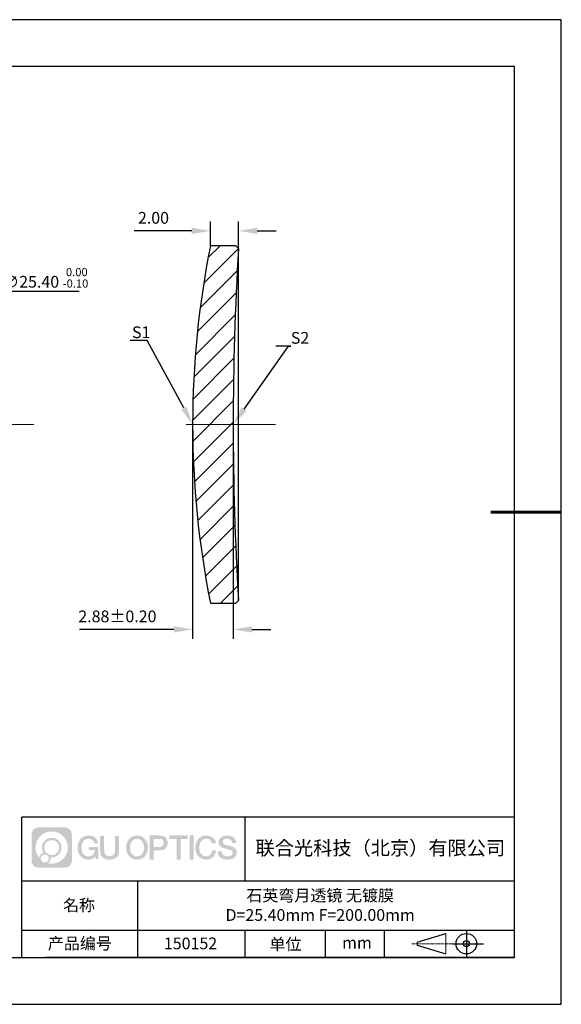
# Model space of a CAD drawing. Units: millimetres. Extents: x -2801 to 297, y -1133 to 210.
# Drawn here: x 182 to 297, y 0 to 210 of the extents above; entities that cross this region are included whole.
import ezdxf
from ezdxf import colors
from ezdxf.entities.mleader import LeaderData, LeaderLine
from ezdxf.math import Vec2, Vec3

# ---------------------------------------------------------------- set-up
doc = ezdxf.new("R2010")
doc.units = ezdxf.units.MM
doc.header["$PDSIZE"] = -1
doc.linetypes.add('CENTER', pattern=[10.16, 6.35, -1.27, 1.27, -1.27])
doc.linetypes.add('CENTER2', pattern=[28.575, 19.05, -3.175, 3.175, -3.175])
for name, color, linetype in [('1轮廓实线层', 7, 'Continuous'), ('5剖面线层', 2, 'Continuous'), ('6文字层', 3, 'Continuous'), ('细实线层', 7, 'Continuous')]:
    doc.layers.add(name, color=color, linetype=linetype)
for name, color, linetype, lineweight in [('3中心线层', 1, 'CENTER', 9), ('7标注层', 4, 'Continuous', 5), ('粗实线层', 7, 'Continuous', 25)]:
    doc.layers.add(name, color=color, linetype=linetype, lineweight=lineweight)
doc.styles.add('TH-GBD2M', font='calibri.ttf', dxfattribs={"width": 0.8, "height": 2.5})
doc.dimstyles.new('TH-GBD2M', dxfattribs={"dimtxt": 2.5, "dimasz": 4, "dimexe": 2, "dimexo": 0, "dimgap": 1.5, "dimtad": 1, "dimlfac": 0.333333, "dimzin": 1, "dimdsep": 46, "dimtxsty": 'TH-GBD2M', "dimcen": 0, "dimclrt": 3, "dimadec": 0, "dimazin": 0, "dimtfac": 1, "dimtofl": 0, "dimtmove": 0, "dimatfit": 3, "dimfxl": 1, "dimtolj": 1, "dimtzin": 0, "dimarcsym": 0})
doc.dimstyles.new('透镜标注', dxfattribs={"dimtxt": 2.5, "dimasz": 4, "dimexe": 1.25, "dimexo": 0.625, "dimtad": 1, "dimtoh": 1, "dimlfac": 0.333333, "dimzin": 1, "dimdsep": 46, "dimtxsty": 'TH-GBD2M', "dimcen": 2.5, "dimclrd": 256, "dimclrt": 3, "dimadec": 0, "dimazin": 0, "dimtm": 1e-09, "dimtfac": 1, "dimtmove": 0, "dimatfit": 3, "dimfxl": 1, "dimtzin": 0, "dimarcsym": 0})

# ---------------------------------------------------------------- blocks, each defined once
blk = doc.blocks.new('*X15')
at = {"layer": '粗实线层'}
for p, q in [((138.5, 95), (-138.5, 95)), ((138.5, -95), (138.5, 95)), ((-138.5, -95), (138.5, -95))]:
    blk.add_line(p, q, dxfattribs=at)
at = {"layer": '粗实线层', "lineweight": 60}
blk.add_line((148.5, 0), (133.5, 0), dxfattribs=at)
at = {"layer": '细实线层'}
for p, q in [((148.5, 105), (-148.5, 105)), ((148.5, -105), (148.5, 105)), ((-148.5, -105), (148.5, -105))]:
    blk.add_line(p, q, dxfattribs=at)
blk = doc.blocks.new('*D24')
at = {"layer": '7标注层', "lineweight": -2, "transparency": 16777216}
for p, q in [((179.34, 152.02), (176.19, 149.56)), ((194.23, 152.02), (179.34, 152.02)), ((112.94, 100.25), (173.03, 147.1)), ((109.78, 97.79), (106.63, 95.33))]:
    blk.add_line(p, q, dxfattribs=at)
at = {"layer": '7标注层', "transparency": 16777216}
for points in [[(175.78, 150.08), (176.6, 149.03), (173.03, 147.1)], [(109.37, 98.31), (110.19, 97.26), (112.94, 100.25)]]:
    blk.add_solid(points, dxfattribs=at)
at = {"layer": 'Defpoints', "color": 0, "transparency": 16777216}
for p in [(173.03, 147.1), (112.94, 100.25)]:
    blk.add_point(p, dxfattribs=at)
at = {"layer": '7标注层', "color": 3, "transparency": 16777216, "insert": (187.1, 154.95), "char_height": 2.5, "attachment_point": 5, "style": 'TH-GBD2M'}
blk.add_mtext('∅25.40 {\\H0.7x;\\S 0.00^ -0.10;}', dxfattribs=at)
blk = doc.blocks.new('*U25')
at = {"layer": '3中心线层', "color": 0, "linetype": 'CENTER2', "transparency": 16777216}
for p, q in [((0, 7.62), (0, 41.6)), ((-41.6, 0), (-7.62, 0)), ((7.62, 0), (41.6, 0)), ((0, -41.6), (0, -7.62))]:
    blk.add_line(p, q, dxfattribs=at)
at = {"layer": '3中心线层', "color": 0, "linetype": 'Continuous', "transparency": 16777216}
for p, q in [((0, -3.81), (0, 3.81)), ((-3.81, 0), (3.81, 0))]:
    blk.add_line(p, q, dxfattribs=at)
blk = doc.blocks.new('*U26')
at = {"layer": '3中心线层', "color": 0, "linetype": 'CENTER2', "transparency": 16777216}
blk.add_line((6.5, 0), (-13.5, 0), dxfattribs=at)
blk = doc.blocks.new('*D30')
at = {"layer": '7标注层', "color": 0, "lineweight": -2, "transparency": 16777216}
for p, q in [((218.41, 123.67), (218.41, 77.96)), ((227.06, 123.67), (227.06, 77.96)), ((214.41, 79.96), (194.32, 79.96)), ((231.06, 79.96), (235.06, 79.96))]:
    blk.add_line(p, q, dxfattribs=at)
at = {"layer": '7标注层', "color": 0, "transparency": 16777216}
for points in [[(214.41, 80.62), (214.41, 79.29), (218.41, 79.96)], [(231.06, 80.62), (231.06, 79.29), (227.06, 79.96)]]:
    blk.add_solid(points, dxfattribs=at)
at = {"layer": 'Defpoints', "color": 0, "transparency": 16777216}
for p in [(218.41, 123.67), (227.06, 123.67), (218.41, 79.96)]:
    blk.add_point(p, dxfattribs=at)
at = {"layer": '7标注层', "color": 3, "transparency": 16777216, "insert": (202.37, 82.74), "char_height": 2.5, "attachment_point": 5, "style": 'TH-GBD2M'}
blk.add_mtext('\\A1;2.88%%p0{\\fSimSun|b0|i0|c134|p34;.}20', dxfattribs=at)
blk = doc.blocks.new('*D31')
at = {"layer": '7标注层', "color": 0, "lineweight": -2, "transparency": 16777216}
for p, q in [((222.22, 161.77), (222.22, 166.96)), ((228.18, 159.48), (228.18, 166.96)), ((218.22, 164.96), (205.91, 164.96)), ((232.18, 164.96), (236.18, 164.96))]:
    blk.add_line(p, q, dxfattribs=at)
at = {"layer": '7标注层', "color": 0, "transparency": 16777216}
for points in [[(218.22, 165.63), (218.22, 164.29), (222.22, 164.96)], [(232.18, 165.63), (232.18, 164.29), (228.18, 164.96)]]:
    blk.add_solid(points, dxfattribs=at)
at = {"layer": 'Defpoints', "color": 0, "transparency": 16777216}
for p in [(222.22, 164.96), (222.22, 161.77), (228.18, 159.48)]:
    blk.add_point(p, dxfattribs=at)
at = {"layer": '7标注层', "color": 3, "transparency": 16777216, "insert": (210.06, 167.74), "char_height": 2.5, "attachment_point": 5, "style": 'TH-GBD2M'}
blk.add_mtext('\\A1;2.00', dxfattribs=at)

msp = doc.modelspace()

# ---------------------------------------------------------------- hatches: boundary and pattern name
at = {"layer": '3中心线层'}
h = msp.add_hatch(color=0, dxfattribs=at)
h.dxf.hatch_style = 1
edge = h.paths.add_edge_path()
edge.add_spline(control_points=[(192.662, 36.251), (192.662, 37.065), (192.002, 37.724), (191.188, 37.724)], knot_values=[7, 7, 7, 7, 8, 8, 8, 8], degree=3, periodic=0)
edge.add_spline(control_points=[(191.188, 37.724), (191.188, 37.724), (185.539, 37.724), (185.539, 37.724)], knot_values=[0, 0, 0, 0, 1, 1, 1, 1], degree=3, periodic=0)
edge.add_spline(control_points=[(185.539, 37.724), (184.725, 37.724), (184.066, 37.065), (184.066, 36.251), (184.066, 36.251), (184.066, 30.602), (184.066, 30.602)], knot_values=[1, 1, 1, 1, 2, 2, 2, 3, 3, 3, 3], degree=3, periodic=0)
edge.add_spline(control_points=[(184.066, 30.602), (184.066, 29.788), (184.725, 29.128), (185.539, 29.128), (185.539, 29.128), (191.188, 29.128), (191.188, 29.128)], knot_values=[3, 3, 3, 3, 4, 4, 4, 5, 5, 5, 5], degree=3, periodic=0)
edge.add_spline(control_points=[(191.188, 29.128), (192.002, 29.128), (192.662, 29.788), (192.662, 30.602), (192.662, 30.602), (192.662, 36.251), (192.662, 36.251)], knot_values=[5, 5, 5, 5, 6, 6, 6, 7, 7, 7, 7], degree=3, periodic=0)
edge = h.paths.add_edge_path(flags=16)
edge.add_spline(control_points=[(184.925, 33.426), (184.925, 35.325), (186.465, 36.865), (188.364, 36.865)], knot_values=[10, 10, 10, 10, 11, 11, 11, 11], degree=3, periodic=0)
edge.add_spline(control_points=[(188.364, 36.865), (190.263, 36.865), (191.802, 35.325), (191.802, 33.426)], knot_values=[11, 11, 11, 11, 12, 12, 12, 12], degree=3, periodic=0)
edge.add_spline(control_points=[(191.802, 33.426), (191.802, 31.527), (190.263, 29.988), (188.364, 29.988)], knot_values=[12, 12, 12, 12, 13, 13, 13, 13], degree=3, periodic=0)
edge.add_spline(control_points=[(188.364, 29.988), (188.095, 29.988), (187.833, 30.02), (187.582, 30.078)], knot_values=[0, 0, 0, 0, 1, 1, 1, 1], degree=3, periodic=0)
edge.add_spline(control_points=[(187.582, 30.078), (187.906, 30.3), (188.118, 30.671), (188.118, 31.093)], knot_values=[1, 1, 1, 1, 2, 2, 2, 2], degree=3, periodic=0)
edge.add_spline(control_points=[(188.118, 31.093), (188.118, 31.184), (188.108, 31.272), (188.089, 31.357)], knot_values=[2, 2, 2, 2, 3, 3, 3, 3], degree=3, periodic=0)
edge.add_spline(control_points=[(188.089, 31.357), (188.179, 31.345), (188.271, 31.339), (188.364, 31.339)], knot_values=[3, 3, 3, 3, 4, 4, 4, 4], degree=3, periodic=0)
edge.add_spline(control_points=[(188.364, 31.339), (189.517, 31.339), (190.451, 32.273), (190.451, 33.426)], knot_values=[4, 4, 4, 4, 5, 5, 5, 5], degree=3, periodic=0)
edge.add_spline(control_points=[(190.451, 33.426), (190.451, 34.579), (189.517, 35.514), (188.364, 35.514), (187.211, 35.514), (186.276, 34.579), (186.276, 33.426)], knot_values=[5, 5, 5, 5, 6, 6, 6, 7, 7, 7, 7], degree=3, periodic=0)
edge.add_spline(control_points=[(186.276, 33.426), (186.276, 33.007), (186.4, 32.616), (186.613, 32.289)], knot_values=[7, 7, 7, 7, 8, 8, 8, 8], degree=3, periodic=0)
edge.add_spline(control_points=[(186.613, 32.289), (186.129, 32.177), (185.754, 31.779), (185.677, 31.282)], knot_values=[8, 8, 8, 8, 9, 9, 9, 9], degree=3, periodic=0)
edge.add_spline(control_points=[(185.677, 31.282), (185.207, 31.87), (184.925, 32.615), (184.925, 33.426)], knot_values=[9, 9, 9, 9, 10, 10, 10, 10], degree=3, periodic=0)
edge = h.paths.add_edge_path(flags=16)
edge.add_spline(control_points=[(186.767, 33.426), (186.767, 34.308), (187.482, 35.023), (188.364, 35.023), (189.245, 35.023), (189.96, 34.308), (189.96, 33.426), (189.96, 32.545), (189.245, 31.83), (188.364, 31.83), (187.482, 31.83), (186.767, 32.545), (186.767, 33.426)], knot_values=[0, 0, 0, 0, 1, 1, 1, 2, 2, 2, 3, 3, 3, 4, 4, 4, 4], degree=3, periodic=0)
edge = h.paths.add_edge_path(flags=16)
edge.add_spline(control_points=[(186.03, 31.093), (186.03, 31.568), (186.415, 31.953), (186.89, 31.953), (187.365, 31.953), (187.75, 31.568), (187.75, 31.093)], knot_values=[1, 1, 1, 1, 2, 2, 2, 3, 3, 3, 3], degree=3, periodic=0)
edge.add_spline(control_points=[(187.75, 31.093), (187.75, 30.618), (187.365, 30.233), (186.89, 30.233)], knot_values=[3, 3, 3, 3, 4, 4, 4, 4], degree=3, periodic=0)
edge.add_spline(control_points=[(186.89, 30.233), (186.415, 30.233), (186.03, 30.618), (186.03, 31.093)], knot_values=[0, 0, 0, 0, 1, 1, 1, 1], degree=3, periodic=0)
edge = h.paths.add_edge_path()
edge.add_spline(control_points=[(197.433, 34.325), (197.433, 34.325), (198.256, 34.325), (198.256, 34.325), (198.128, 35.435), (197.244, 36.008), (196.191, 36.008)], knot_values=[5, 5, 5, 5, 6, 6, 6, 7, 7, 7, 7], degree=3, periodic=0)
edge.add_spline(control_points=[(196.191, 36.008), (194.747, 36.008), (193.883, 34.835), (193.883, 33.429)], knot_values=[4, 4, 4, 4, 5, 5, 5, 5], degree=3, periodic=0)
edge.add_spline(control_points=[(193.883, 33.429), (193.883, 32.022), (194.747, 30.85), (196.191, 30.85)], knot_values=[3, 3, 3, 3, 4, 4, 4, 4], degree=3, periodic=0)
edge.add_spline(control_points=[(196.191, 30.85), (196.778, 30.85), (197.19, 31.022), (197.642, 31.546)], knot_values=[2, 2, 2, 2, 3, 3, 3, 3], degree=3, periodic=0)
edge.add_spline(control_points=[(197.642, 31.546), (197.642, 31.546), (197.77, 30.967), (197.77, 30.967), (197.77, 30.967), (197.905, 30.967), (198.04, 30.967)], knot_values=[0.5, 0.5, 0.5, 0.5, 1.5, 1.5, 1.5, 2, 2, 2, 2], degree=3, periodic=0)
edge.add_spline(control_points=[(198.04, 30.967), (198.175, 30.967), (198.31, 30.967), (198.31, 30.967), (198.31, 30.967), (198.31, 31.129), (198.31, 31.372)], knot_values=[14.749965, 14.749965, 14.749965, 14.749965, 15.249965, 15.249965, 15.249965, 15.5, 15.5, 15.5, 15.5], degree=3, periodic=0)
edge.add_spline(control_points=[(198.31, 31.372), (198.31, 31.615), (198.31, 31.939), (198.31, 32.263)], knot_values=[14.49997, 14.49997, 14.49997, 14.49997, 14.749965, 14.749965, 14.749965, 14.749965], degree=3, periodic=0)
edge.add_spline(control_points=[(198.31, 32.263), (198.31, 32.425), (198.31, 32.587), (198.31, 32.739)], knot_values=[14.3749725, 14.3749725, 14.3749725, 14.3749725, 14.49997, 14.49997, 14.49997, 14.49997], degree=3, periodic=0)
edge.add_spline(control_points=[(198.31, 32.739), (198.31, 32.967), (198.31, 33.172), (198.31, 33.32)], knot_values=[14.1874762, 14.1874762, 14.1874762, 14.1874762, 14.3749725, 14.3749725, 14.3749725, 14.3749725], degree=3, periodic=0)
edge.add_spline(control_points=[(198.31, 33.32), (198.31, 33.37), (198.31, 33.413), (198.31, 33.448)], knot_values=[14.1249775, 14.1249775, 14.1249775, 14.1249775, 14.1874762, 14.1874762, 14.1874762, 14.1874762], degree=3, periodic=0)
edge.add_spline(control_points=[(198.31, 33.448), (198.31, 33.466), (198.31, 33.482), (198.31, 33.496)], knot_values=[14.0937281, 14.0937281, 14.0937281, 14.0937281, 14.1249775, 14.1249775, 14.1249775, 14.1249775], degree=3, periodic=0)
edge.add_spline(control_points=[(198.31, 33.496), (198.31, 33.509), (198.31, 33.521), (198.31, 33.531)], knot_values=[14.0624788, 14.0624788, 14.0624788, 14.0624788, 14.0937281, 14.0937281, 14.0937281, 14.0937281], degree=3, periodic=0)
edge.add_spline(control_points=[(198.31, 33.56), (198.31, 33.56), (198.31, 33.56), (198.31, 33.56), (198.31, 33.56), (198.31, 33.56), (198.31, 33.56)], knot_values=[13.9999796, 13.9999796, 13.9999796, 13.9999796, 14, 14, 14, 14.0007124, 14.0007124, 14.0007124, 14.0007124], degree=3, periodic=0)
edge.add_spline(control_points=[(198.31, 33.56), (198.31, 33.56), (197.797, 33.56), (197.284, 33.56)], knot_values=[13.49999, 13.49999, 13.49999, 13.49999, 13.9999796, 13.9999796, 13.9999796, 13.9999796], degree=3, periodic=0)
edge.add_spline(control_points=[(197.284, 33.56), (196.771, 33.56), (196.258, 33.56), (196.258, 33.56), (196.258, 33.56), (196.258, 33.56), (196.258, 33.56)], knot_values=[12.9990234, 12.9990234, 12.9990234, 12.9990234, 13.4990134, 13.4990134, 13.4990134, 13.49999, 13.49999, 13.49999, 13.49999], degree=3, periodic=0)
edge.add_spline(control_points=[(196.258, 33.552), (196.258, 33.55), (196.258, 33.547), (196.258, 33.543)], knot_values=[12.9062519, 12.9062519, 12.9062519, 12.9062519, 12.9375013, 12.9375013, 12.9375013, 12.9375013], degree=3, periodic=0)
edge.add_spline(control_points=[(196.258, 33.531), (196.258, 33.523), (196.258, 33.512), (196.258, 33.499)], knot_values=[12.8125037, 12.8125037, 12.8125037, 12.8125037, 12.8750025, 12.8750025, 12.8750025, 12.8750025], degree=3, periodic=0)
edge.add_spline(control_points=[(196.258, 33.499), (196.258, 33.487), (196.258, 33.473), (196.258, 33.457)], knot_values=[12.750005, 12.750005, 12.750005, 12.750005, 12.8125037, 12.8125037, 12.8125037, 12.8125037], degree=3, periodic=0)
edge.add_spline(control_points=[(196.258, 33.457), (196.258, 33.427), (196.258, 33.391), (196.258, 33.352)], knot_values=[12.6250075, 12.6250075, 12.6250075, 12.6250075, 12.750005, 12.750005, 12.750005, 12.750005], degree=3, periodic=0)
edge.add_spline(control_points=[(196.258, 33.352), (196.258, 33.314), (196.258, 33.273), (196.258, 33.232)], knot_values=[12.50001, 12.50001, 12.50001, 12.50001, 12.6250075, 12.6250075, 12.6250075, 12.6250075], degree=3, periodic=0)
edge.add_spline(control_points=[(196.258, 33.232), (196.258, 33.15), (196.258, 33.068), (196.258, 33.007)], knot_values=[12.250015, 12.250015, 12.250015, 12.250015, 12.50001, 12.50001, 12.50001, 12.50001], degree=3, periodic=0)
edge.add_spline(control_points=[(196.258, 33.007), (196.258, 32.945), (196.258, 32.905), (196.258, 32.905), (196.258, 32.905), (196.258, 32.905), (196.258, 32.905)], knot_values=[11.9992876, 11.9992876, 11.9992876, 11.9992876, 12.2493026, 12.2493026, 12.2493026, 12.250015, 12.250015, 12.250015, 12.250015], degree=3, periodic=0)
edge.add_spline(control_points=[(196.273, 32.905), (196.277, 32.905), (196.283, 32.905), (196.29, 32.905)], knot_values=[11.9062719, 11.9062719, 11.9062719, 11.9062719, 11.9375212, 11.9375212, 11.9375212, 11.9375212], degree=3, periodic=0)
edge.add_spline(control_points=[(196.29, 32.905), (196.297, 32.905), (196.305, 32.905), (196.313, 32.905)], knot_values=[11.8750225, 11.8750225, 11.8750225, 11.8750225, 11.9062719, 11.9062719, 11.9062719, 11.9062719], degree=3, periodic=0)
edge.add_spline(control_points=[(196.313, 32.905), (196.331, 32.905), (196.352, 32.905), (196.377, 32.905)], knot_values=[11.8125238, 11.8125238, 11.8125238, 11.8125238, 11.8750225, 11.8750225, 11.8750225, 11.8750225], degree=3, periodic=0)
edge.add_spline(control_points=[(196.377, 32.905), (196.401, 32.905), (196.429, 32.905), (196.459, 32.905)], knot_values=[11.750025, 11.750025, 11.750025, 11.750025, 11.8125238, 11.8125238, 11.8125238, 11.8125238], degree=3, periodic=0)
edge.add_spline(control_points=[(196.459, 32.905), (196.519, 32.905), (196.589, 32.905), (196.664, 32.905)], knot_values=[11.6250275, 11.6250275, 11.6250275, 11.6250275, 11.750025, 11.750025, 11.750025, 11.750025], degree=3, periodic=0)
edge.add_spline(control_points=[(196.664, 32.905), (196.739, 32.905), (196.819, 32.905), (196.9, 32.905)], knot_values=[11.50003, 11.50003, 11.50003, 11.50003, 11.6250275, 11.6250275, 11.6250275, 11.6250275], degree=3, periodic=0)
edge.add_spline(control_points=[(196.9, 32.905), (197.06, 32.905), (197.22, 32.905), (197.34, 32.905)], knot_values=[11.250035, 11.250035, 11.250035, 11.250035, 11.50003, 11.50003, 11.50003, 11.50003], degree=3, periodic=0)
edge.add_spline(control_points=[(197.34, 32.905), (197.461, 32.905), (197.541, 32.905), (197.541, 32.905), (197.527, 32.07), (197.055, 31.539), (196.191, 31.553)], knot_values=[10, 10, 10, 10, 10.250035, 10.250035, 10.250035, 11.250035, 11.250035, 11.250035, 11.250035], degree=3, periodic=0)
edge.add_spline(control_points=[(196.191, 31.553), (195.158, 31.553), (194.726, 32.484), (194.726, 33.429)], knot_values=[9, 9, 9, 9, 10, 10, 10, 10], degree=3, periodic=0)
edge.add_spline(control_points=[(194.726, 33.429), (194.726, 34.373), (195.158, 35.304), (196.191, 35.304)], knot_values=[8, 8, 8, 8, 9, 9, 9, 9], degree=3, periodic=0)
edge.add_spline(control_points=[(196.191, 35.304), (196.798, 35.304), (197.352, 34.973), (197.433, 34.325)], knot_values=[7, 7, 7, 7, 8, 8, 8, 8], degree=3, periodic=0)
edge = h.paths.add_edge_path()
edge.add_spline(control_points=[(199.545, 33.019), (199.545, 33.019), (199.545, 35.885), (199.545, 35.885), (199.545, 35.885), (199.328, 35.885), (199.112, 35.885)], knot_values=[0.5, 0.5, 0.5, 0.5, 1.5, 1.5, 1.5, 2, 2, 2, 2], degree=3, periodic=0)
edge.add_spline(control_points=[(199.112, 35.885), (198.895, 35.885), (198.679, 35.885), (198.679, 35.885), (198.679, 35.885), (198.679, 35.098), (198.679, 34.311)], knot_values=[9.5, 9.5, 9.5, 9.5, 10, 10, 10, 10.5, 10.5, 10.5, 10.5], degree=3, periodic=0)
edge.add_spline(control_points=[(198.679, 34.311), (198.679, 33.524), (198.679, 32.737), (198.679, 32.737), (198.679, 31.477), (199.489, 30.85), (200.708, 30.85)], knot_values=[8, 8, 8, 8, 8.5, 8.5, 8.5, 9.5, 9.5, 9.5, 9.5], degree=3, periodic=0)
edge.add_spline(control_points=[(200.708, 30.85), (201.927, 30.85), (202.738, 31.477), (202.738, 32.737)], knot_values=[7, 7, 7, 7, 8, 8, 8, 8], degree=3, periodic=0)
edge.add_spline(control_points=[(202.738, 32.737), (202.738, 32.737), (202.738, 35.885), (202.738, 35.885), (202.738, 35.885), (202.521, 35.885), (202.305, 35.885)], knot_values=[5.5, 5.5, 5.5, 5.5, 6.5, 6.5, 6.5, 7, 7, 7, 7], degree=3, periodic=0)
edge.add_spline(control_points=[(202.305, 35.885), (202.088, 35.885), (201.872, 35.885), (201.872, 35.885), (201.872, 35.885), (201.872, 35.168), (201.872, 34.452)], knot_values=[4.5, 4.5, 4.5, 4.5, 5, 5, 5, 5.5, 5.5, 5.5, 5.5], degree=3, periodic=0)
edge.add_spline(control_points=[(201.872, 34.452), (201.872, 33.736), (201.872, 33.019), (201.872, 33.019), (201.872, 32.358), (201.83, 31.594), (200.708, 31.594)], knot_values=[3, 3, 3, 3, 3.5, 3.5, 3.5, 4.5, 4.5, 4.5, 4.5], degree=3, periodic=0)
edge.add_spline(control_points=[(200.708, 31.594), (199.586, 31.594), (199.545, 32.358), (199.545, 33.019)], knot_values=[2, 2, 2, 2, 3, 3, 3, 3], degree=3, periodic=0)
edge = h.paths.add_edge_path()
edge.add_spline(control_points=[(208.887, 33.422), (208.887, 32.022), (208.012, 30.856), (206.55, 30.856), (205.088, 30.856), (204.213, 32.022), (204.213, 33.422), (204.213, 34.822), (205.088, 35.988), (206.55, 35.988), (208.012, 35.988), (208.887, 34.822), (208.887, 33.422)], knot_values=[0, 0, 0, 0, 1, 1, 1, 2, 2, 2, 3, 3, 3, 4, 4, 4, 4], degree=3, periodic=0)
edge = h.paths.add_edge_path(flags=16)
edge.add_spline(control_points=[(206.55, 35.288), (207.595, 35.288), (208.033, 34.362), (208.033, 33.422)], knot_values=[2, 2, 2, 2, 3, 3, 3, 3], degree=3, periodic=0)
edge.add_spline(control_points=[(208.033, 33.422), (208.033, 32.482), (207.595, 31.556), (206.55, 31.556)], knot_values=[1, 1, 1, 1, 2, 2, 2, 2], degree=3, periodic=0)
edge.add_spline(control_points=[(206.55, 31.556), (205.505, 31.556), (205.067, 32.482), (205.067, 33.422)], knot_values=[0, 0, 0, 0, 1, 1, 1, 1], degree=3, periodic=0)
edge.add_spline(control_points=[(205.067, 33.422), (205.067, 34.362), (205.505, 35.288), (206.55, 35.288)], knot_values=[3, 3, 3, 3, 4, 4, 4, 4], degree=3, periodic=0)
edge = h.paths.add_edge_path()
edge.add_spline(control_points=[(213.068, 34.411), (213.068, 35.054), (212.802, 36.008), (211.408, 36.008)], knot_values=[1, 1, 1, 1, 2, 2, 2, 2], degree=3, periodic=0)
edge.add_spline(control_points=[(211.408, 36.008), (211.408, 36.008), (209.256, 36.008), (209.256, 36.008), (209.256, 36.008), (209.256, 35.685), (209.256, 35.201)], knot_values=[6.749965, 6.749965, 6.749965, 6.749965, 7.749965, 7.749965, 7.749965, 8, 8, 8, 8], degree=3, periodic=0)
edge.add_spline(control_points=[(209.256, 35.201), (209.256, 34.718), (209.256, 34.073), (209.256, 33.428)], knot_values=[6.49997, 6.49997, 6.49997, 6.49997, 6.749965, 6.749965, 6.749965, 6.749965], degree=3, periodic=0)
edge.add_spline(control_points=[(209.256, 33.428), (209.256, 33.106), (209.256, 32.784), (209.256, 32.481)], knot_values=[6.3749725, 6.3749725, 6.3749725, 6.3749725, 6.49997, 6.49997, 6.49997, 6.49997], degree=3, periodic=0)
edge.add_spline(control_points=[(209.256, 32.481), (209.256, 32.179), (209.256, 31.897), (209.256, 31.655)], knot_values=[6.249975, 6.249975, 6.249975, 6.249975, 6.3749725, 6.3749725, 6.3749725, 6.3749725], degree=3, periodic=0)
edge.add_spline(control_points=[(209.256, 31.655), (209.256, 31.535), (209.256, 31.424), (209.256, 31.326)], knot_values=[6.1874762, 6.1874762, 6.1874762, 6.1874762, 6.249975, 6.249975, 6.249975, 6.249975], degree=3, periodic=0)
edge.add_spline(control_points=[(209.256, 31.326), (209.256, 31.227), (209.256, 31.142), (209.256, 31.071)], knot_values=[6.1249775, 6.1249775, 6.1249775, 6.1249775, 6.1874762, 6.1874762, 6.1874762, 6.1874762], degree=3, periodic=0)
edge.add_spline(control_points=[(209.256, 31.071), (209.256, 31.036), (209.256, 31.005), (209.256, 30.977)], knot_values=[6.0937281, 6.0937281, 6.0937281, 6.0937281, 6.1249775, 6.1249775, 6.1249775, 6.1249775], degree=3, periodic=0)
edge.add_spline(control_points=[(209.256, 30.977), (209.256, 30.95), (209.256, 30.926), (209.256, 30.908)], knot_values=[6.0624788, 6.0624788, 6.0624788, 6.0624788, 6.0937281, 6.0937281, 6.0937281, 6.0937281], degree=3, periodic=0)
edge.add_spline(control_points=[(209.256, 30.908), (209.256, 30.898), (209.256, 30.89), (209.256, 30.883)], knot_values=[6.0468541, 6.0468541, 6.0468541, 6.0468541, 6.0624787, 6.0624787, 6.0624787, 6.0624787], degree=3, periodic=0)
edge.add_spline(control_points=[(209.256, 30.883), (209.256, 30.875), (209.256, 30.869), (209.256, 30.865)], knot_values=[6.0312294, 6.0312294, 6.0312294, 6.0312294, 6.0468541, 6.0468541, 6.0468541, 6.0468541], degree=3, periodic=0)
edge.add_spline(control_points=[(209.256, 30.85), (209.256, 30.85), (209.256, 30.85), (209.256, 30.85), (209.256, 30.85), (209.256, 30.85), (209.256, 30.85)], knot_values=[5.9999791, 5.9999791, 5.9999791, 5.9999791, 6, 6, 6, 6.0004683, 6.0004683, 6.0004683, 6.0004683], degree=3, periodic=0)
edge.add_spline(control_points=[(209.256, 30.85), (209.256, 30.85), (209.469, 30.85), (209.683, 30.85)], knot_values=[5.49999, 5.49999, 5.49999, 5.49999, 5.9999791, 5.9999791, 5.9999791, 5.9999791], degree=3, periodic=0)
edge.add_spline(control_points=[(209.683, 30.85), (209.896, 30.85), (210.11, 30.85), (210.11, 30.85), (210.11, 30.85), (210.11, 30.85), (210.11, 30.85)], knot_values=[4.9995117, 4.9995117, 4.9995117, 4.9995117, 5.4995017, 5.4995017, 5.4995017, 5.49999, 5.49999, 5.49999, 5.49999], degree=3, periodic=0)
edge.add_spline(control_points=[(210.11, 30.862), (210.11, 30.865), (210.11, 30.868), (210.11, 30.872)], knot_values=[4.9375012, 4.9375012, 4.9375012, 4.9375012, 4.9531259, 4.9531259, 4.9531259, 4.9531259], degree=3, periodic=0)
edge.add_spline(control_points=[(210.11, 30.872), (210.11, 30.879), (210.11, 30.888), (210.11, 30.899)], knot_values=[4.9062519, 4.9062519, 4.9062519, 4.9062519, 4.9375012, 4.9375012, 4.9375012, 4.9375012], degree=3, periodic=0)
edge.add_spline(control_points=[(210.11, 30.899), (210.11, 30.909), (210.11, 30.921), (210.11, 30.935)], knot_values=[4.8750025, 4.8750025, 4.8750025, 4.8750025, 4.9062519, 4.9062519, 4.9062519, 4.9062519], degree=3, periodic=0)
edge.add_spline(control_points=[(210.11, 30.935), (210.11, 30.962), (210.11, 30.995), (210.11, 31.032)], knot_values=[4.8125037, 4.8125037, 4.8125037, 4.8125037, 4.8750025, 4.8750025, 4.8750025, 4.8750025], degree=3, periodic=0)
edge.add_spline(control_points=[(210.11, 31.032), (210.11, 31.07), (210.11, 31.113), (210.11, 31.159)], knot_values=[4.750005, 4.750005, 4.750005, 4.750005, 4.8125037, 4.8125037, 4.8125037, 4.8125037], degree=3, periodic=0)
edge.add_spline(control_points=[(210.11, 31.159), (210.11, 31.252), (210.11, 31.36), (210.11, 31.476)], knot_values=[4.6250075, 4.6250075, 4.6250075, 4.6250075, 4.750005, 4.750005, 4.750005, 4.750005], degree=3, periodic=0)
edge.add_spline(control_points=[(210.11, 31.476), (210.11, 31.592), (210.11, 31.716), (210.11, 31.839)], knot_values=[4.50001, 4.50001, 4.50001, 4.50001, 4.6250075, 4.6250075, 4.6250075, 4.6250075], degree=3, periodic=0)
edge.add_spline(control_points=[(210.11, 31.839), (210.11, 32.087), (210.11, 32.334), (210.11, 32.52)], knot_values=[4.250015, 4.250015, 4.250015, 4.250015, 4.50001, 4.50001, 4.50001, 4.50001], degree=3, periodic=0)
edge.add_spline(control_points=[(210.11, 32.52), (210.11, 32.705), (210.11, 32.829), (210.11, 32.829), (210.11, 32.829), (210.11, 32.829), (210.11, 32.829)], knot_values=[3.9992876, 3.9992876, 3.9992876, 3.9992876, 4.2493026, 4.2493026, 4.2493026, 4.250015, 4.250015, 4.250015, 4.250015], degree=3, periodic=0)
edge.add_spline(control_points=[(210.124, 32.829), (210.129, 32.829), (210.135, 32.829), (210.142, 32.829)], knot_values=[3.9062719, 3.9062719, 3.9062719, 3.9062719, 3.9375212, 3.9375212, 3.9375212, 3.9375212], degree=3, periodic=0)
edge.add_spline(control_points=[(210.142, 32.829), (210.149, 32.829), (210.157, 32.829), (210.165, 32.829)], knot_values=[3.8750225, 3.8750225, 3.8750225, 3.8750225, 3.9062719, 3.9062719, 3.9062719, 3.9062719], degree=3, periodic=0)
edge.add_spline(control_points=[(210.165, 32.829), (210.183, 32.829), (210.205, 32.829), (210.229, 32.829)], knot_values=[3.8125237, 3.8125237, 3.8125237, 3.8125237, 3.8750225, 3.8750225, 3.8750225, 3.8750225], degree=3, periodic=0)
edge.add_spline(control_points=[(210.229, 32.829), (210.254, 32.829), (210.282, 32.829), (210.313, 32.829)], knot_values=[3.750025, 3.750025, 3.750025, 3.750025, 3.8125237, 3.8125237, 3.8125237, 3.8125237], degree=3, periodic=0)
edge.add_spline(control_points=[(210.313, 32.829), (210.373, 32.829), (210.444, 32.829), (210.52, 32.829)], knot_values=[3.6250275, 3.6250275, 3.6250275, 3.6250275, 3.750025, 3.750025, 3.750025, 3.750025], degree=3, periodic=0)
edge.add_spline(control_points=[(210.52, 32.829), (210.596, 32.829), (210.678, 32.829), (210.759, 32.829)], knot_values=[3.50003, 3.50003, 3.50003, 3.50003, 3.6250275, 3.6250275, 3.6250275, 3.6250275], degree=3, periodic=0)
edge.add_spline(control_points=[(210.759, 32.829), (210.921, 32.829), (211.083, 32.829), (211.205, 32.829)], knot_values=[3.250035, 3.250035, 3.250035, 3.250035, 3.50003, 3.50003, 3.50003, 3.50003], degree=3, periodic=0)
edge.add_spline(control_points=[(211.205, 32.829), (211.327, 32.829), (211.408, 32.829), (211.408, 32.829), (212.802, 32.822), (213.068, 33.775), (213.068, 34.411)], knot_values=[2, 2, 2, 2, 2.250035, 2.250035, 2.250035, 3.250035, 3.250035, 3.250035, 3.250035], degree=3, periodic=0)
edge = h.paths.add_edge_path(flags=16)
edge.add_spline(control_points=[(210.742, 35.271), (210.9, 35.271), (211.058, 35.271), (211.176, 35.271)], knot_values=[3.250015, 3.250015, 3.250015, 3.250015, 3.50001, 3.50001, 3.50001, 3.50001], degree=3, periodic=0)
edge.add_spline(control_points=[(211.176, 35.271), (211.295, 35.271), (211.374, 35.271), (211.374, 35.271), (211.825, 35.271), (212.214, 35.097), (212.214, 34.418)], knot_values=[2, 2, 2, 2, 2.250015, 2.250015, 2.250015, 3.250015, 3.250015, 3.250015, 3.250015], degree=3, periodic=0)
edge.add_spline(control_points=[(212.214, 34.418), (212.214, 33.768), (211.743, 33.566), (211.36, 33.566)], knot_values=[1, 1, 1, 1, 2, 2, 2, 2], degree=3, periodic=0)
edge.add_spline(control_points=[(211.36, 33.566), (211.36, 33.566), (210.11, 33.566), (210.11, 33.566), (210.11, 33.566), (210.11, 33.992), (210.11, 34.418)], knot_values=[4.49999, 4.49999, 4.49999, 4.49999, 5.49999, 5.49999, 5.49999, 6, 6, 6, 6], degree=3, periodic=0)
edge.add_spline(control_points=[(210.11, 34.418), (210.11, 34.844), (210.11, 35.271), (210.11, 35.271), (210.11, 35.271), (210.11, 35.271), (210.11, 35.271)], knot_values=[3.9992676, 3.9992676, 3.9992676, 3.9992676, 4.4992576, 4.4992576, 4.4992576, 4.49999, 4.49999, 4.49999, 4.49999], degree=3, periodic=0)
edge.add_spline(control_points=[(210.124, 35.271), (210.129, 35.271), (210.134, 35.271), (210.141, 35.271)], knot_values=[3.9062519, 3.9062519, 3.9062519, 3.9062519, 3.9375012, 3.9375012, 3.9375012, 3.9375012], degree=3, periodic=0)
edge.add_spline(control_points=[(210.141, 35.271), (210.148, 35.271), (210.155, 35.271), (210.164, 35.271)], knot_values=[3.8750025, 3.8750025, 3.8750025, 3.8750025, 3.9062519, 3.9062519, 3.9062519, 3.9062519], degree=3, periodic=0)
edge.add_spline(control_points=[(210.164, 35.271), (210.181, 35.271), (210.202, 35.271), (210.226, 35.271)], knot_values=[3.8125037, 3.8125037, 3.8125037, 3.8125037, 3.8750025, 3.8750025, 3.8750025, 3.8750025], degree=3, periodic=0)
edge.add_spline(control_points=[(210.226, 35.271), (210.25, 35.271), (210.278, 35.271), (210.307, 35.271)], knot_values=[3.750005, 3.750005, 3.750005, 3.750005, 3.8125037, 3.8125037, 3.8125037, 3.8125037], degree=3, periodic=0)
edge.add_spline(control_points=[(210.307, 35.271), (210.366, 35.271), (210.436, 35.271), (210.51, 35.271)], knot_values=[3.6250075, 3.6250075, 3.6250075, 3.6250075, 3.750005, 3.750005, 3.750005, 3.750005], degree=3, periodic=0)
edge.add_spline(control_points=[(210.51, 35.271), (210.584, 35.271), (210.663, 35.271), (210.742, 35.271)], knot_values=[3.50001, 3.50001, 3.50001, 3.50001, 3.6250075, 3.6250075, 3.6250075, 3.6250075], degree=3, periodic=0)
h.paths.add_polyline_path([(217.372, 36.008), (213.437, 36.008), (213.437, 35.227), (214.976, 35.227), (214.976, 30.85), (215.826, 30.85), (215.826, 35.227), (217.372, 35.227)])
h.paths.add_polyline_path([(218.601, 36.008), (217.74, 36.008), (217.74, 30.85), (218.601, 30.85)])
edge = h.paths.add_edge_path()
edge.add_spline(control_points=[(222.959, 34.325), (223.173, 34.325), (223.387, 34.325), (223.387, 34.325), (223.284, 35.387), (222.414, 36.001), (221.312, 36.008)], knot_values=[8, 8, 8, 8, 8.5, 8.5, 8.5, 9.5, 9.5, 9.5, 9.5], degree=3, periodic=0)
edge.add_spline(control_points=[(221.312, 36.008), (219.846, 36.008), (218.969, 34.835), (218.969, 33.429)], knot_values=[7, 7, 7, 7, 8, 8, 8, 8], degree=3, periodic=0)
edge.add_spline(control_points=[(218.969, 33.429), (218.969, 32.022), (219.846, 30.85), (221.312, 30.85)], knot_values=[6, 6, 6, 6, 7, 7, 7, 7], degree=3, periodic=0)
edge.add_spline(control_points=[(221.312, 30.85), (222.496, 30.85), (223.325, 31.663), (223.393, 32.843)], knot_values=[5, 5, 5, 5, 6, 6, 6, 6], degree=3, periodic=0)
edge.add_spline(control_points=[(223.393, 32.843), (223.393, 32.843), (222.558, 32.843), (222.558, 32.843), (222.49, 32.125), (222.072, 31.553), (221.312, 31.553)], knot_values=[3, 3, 3, 3, 4, 4, 4, 5, 5, 5, 5], degree=3, periodic=0)
edge.add_spline(control_points=[(221.312, 31.553), (220.264, 31.553), (219.825, 32.484), (219.825, 33.429)], knot_values=[2, 2, 2, 2, 3, 3, 3, 3], degree=3, periodic=0)
edge.add_spline(control_points=[(219.825, 33.429), (219.825, 34.373), (220.264, 35.304), (221.312, 35.304)], knot_values=[1, 1, 1, 1, 2, 2, 2, 2], degree=3, periodic=0)
edge.add_spline(control_points=[(221.312, 35.304), (222.024, 35.304), (222.387, 34.89), (222.531, 34.325)], knot_values=[0, 0, 0, 0, 1, 1, 1, 1], degree=3, periodic=0)
edge.add_spline(control_points=[(222.531, 34.325), (222.531, 34.325), (222.745, 34.325), (222.959, 34.325)], knot_values=[9.5, 9.5, 9.5, 9.5, 10, 10, 10, 10], degree=3, periodic=0)
edge = h.paths.add_edge_path()
edge.add_spline(control_points=[(225.839, 30.85), (226.828, 30.85), (227.818, 31.291), (227.818, 32.394)], knot_values=[13, 13, 13, 13, 14, 14, 14, 14], degree=3, periodic=0)
edge.add_spline(control_points=[(227.818, 32.394), (227.818, 32.905), (227.504, 33.456), (226.849, 33.649)], knot_values=[12, 12, 12, 12, 13, 13, 13, 13], degree=3, periodic=0)
edge.add_spline(control_points=[(226.849, 33.649), (226.591, 33.725), (225.49, 34.008), (225.414, 34.029)], knot_values=[11, 11, 11, 11, 12, 12, 12, 12], degree=3, periodic=0)
edge.add_spline(control_points=[(225.414, 34.029), (225.058, 34.125), (224.821, 34.318), (224.821, 34.663)], knot_values=[10, 10, 10, 10, 11, 11, 11, 11], degree=3, periodic=0)
edge.add_spline(control_points=[(224.821, 34.663), (224.821, 35.159), (225.33, 35.304), (225.734, 35.304)], knot_values=[9, 9, 9, 9, 10, 10, 10, 10], degree=3, periodic=0)
edge.add_spline(control_points=[(225.734, 35.304), (226.333, 35.304), (226.765, 35.07), (226.807, 34.435)], knot_values=[8, 8, 8, 8, 9, 9, 9, 9], degree=3, periodic=0)
edge.add_spline(control_points=[(226.807, 34.435), (226.807, 34.435), (227.678, 34.435), (227.678, 34.435), (227.678, 35.463), (226.807, 36.008), (225.769, 36.008)], knot_values=[6, 6, 6, 6, 7, 7, 7, 8, 8, 8, 8], degree=3, periodic=0)
edge.add_spline(control_points=[(225.769, 36.008), (224.87, 36.008), (223.95, 35.546), (223.95, 34.559)], knot_values=[5, 5, 5, 5, 6, 6, 6, 6], degree=3, periodic=0)
edge.add_spline(control_points=[(223.95, 34.559), (223.95, 34.049), (224.201, 33.539), (225.051, 33.311)], knot_values=[4, 4, 4, 4, 5, 5, 5, 5], degree=3, periodic=0)
edge.add_spline(control_points=[(225.051, 33.311), (225.734, 33.125), (226.187, 33.036), (226.535, 32.905)], knot_values=[3, 3, 3, 3, 4, 4, 4, 4], degree=3, periodic=0)
edge.add_spline(control_points=[(226.535, 32.905), (226.738, 32.829), (226.947, 32.677), (226.947, 32.298)], knot_values=[2, 2, 2, 2, 3, 3, 3, 3], degree=3, periodic=0)
edge.add_spline(control_points=[(226.947, 32.298), (226.947, 31.925), (226.661, 31.553), (225.894, 31.553)], knot_values=[1, 1, 1, 1, 2, 2, 2, 2], degree=3, periodic=0)
edge.add_spline(control_points=[(225.894, 31.553), (225.198, 31.553), (224.633, 31.85), (224.633, 32.608)], knot_values=[0, 0, 0, 0, 1, 1, 1, 1], degree=3, periodic=0)
edge.add_spline(control_points=[(224.633, 32.608), (224.633, 32.608), (224.415, 32.608), (224.198, 32.608)], knot_values=[15.5, 15.5, 15.5, 15.5, 16, 16, 16, 16], degree=3, periodic=0)
edge.add_spline(control_points=[(224.198, 32.608), (223.98, 32.608), (223.762, 32.608), (223.762, 32.608), (223.783, 31.388), (224.703, 30.85), (225.839, 30.85)], knot_values=[14, 14, 14, 14, 14.5, 14.5, 14.5, 15.5, 15.5, 15.5, 15.5], degree=3, periodic=0)
at = {"layer": '5剖面线层', "linetype": 'Continuous', "lineweight": 18}
h = msp.add_hatch(dxfattribs=at)
h.set_pattern_fill('ANSI31', color=256, style=0)
h.set_pattern_definition([(45, (70.0803, -19.3317), (-2.245064, 2.245064), [])])
edge = h.paths.add_edge_path(flags=0)
edge.add_spline(control_points=[(228.181, 161.206), (227.992, 161.394), (227.804, 161.583), (227.615, 161.771)], knot_values=[0.0356188, 0.0356188, 0.0356188, 0.0356188, 0.0358857, 0.0358857, 0.0358857, 0.0358857], weights=[1, 1, 1, 1], degree=3, periodic=0)
edge.add_line((227.615, 161.771), (222.215, 161.771))
edge.add_arc((411.131, 123.672), 192.72, 168.59779, 191.40221)
edge.add_line((222.215, 85.572), (227.615, 85.572))
edge.add_spline(control_points=[(227.615, 85.572), (227.804, 85.761), (227.992, 85.949), (228.181, 86.138)], knot_values=[0.0179628, 0.0179628, 0.0179628, 0.0179628, 0.0182296, 0.0182296, 0.0182296, 0.0182296], weights=[1, 1, 1, 1], degree=3, periodic=0)
edge.add_arc((856.491, 123.672), 629.43, 176.581338, 183.418662, ccw=False)

# ---------------------------------------------------------------- linework, layer by layer
at = {"color": 7, "linetype": 'Continuous', "lineweight": 25}
for p, q in [((227.615, 161.771), (222.215, 161.771)), ((228.181, 161.206), (227.615, 161.771)), ((228.181, 123.672), (228.181, 161.206)), ((228.181, 86.138), (228.181, 123.672)), ((227.615, 85.572), (228.181, 86.138)), ((222.215, 85.572), (227.615, 85.572))]:
    msp.add_line(p, q, dxfattribs=at)
msp.add_line((287, 10), (187, 10))
for centre, radius, start, end in [((411.131, 123.672), 192.72, 168.59779, 191.40221), ((856.491, 123.672), 629.43, 176.581338, 183.418662)]:
    msp.add_arc(centre, radius, start, end, dxfattribs=at)
at = {"layer": '1轮廓实线层'}
msp.add_line((147, 10), (287, 10), dxfattribs=at)
at = {"layer": '3中心线层', "color": 7}
for p, q in [((272.42, 10.733), (272.42, 15.108)), ((266.295, 12.592), (266.295, 13.249))]:
    msp.add_line(p, q, dxfattribs=at)
at = {"layer": '3中心线层', "color": 7, "ltscale": 0.1}
msp.add_line((265.145, 12.921), (273.869, 12.921), dxfattribs=at)
at = {"layer": '粗实线层'}
for p, q in [((182, 40), (287, 40)), ((182, 9.941), (182, 39.941)), ((229.636, 26.429), (229.636, 40)), ((182, 26.333), (287, 26.333)), ((206.76, 10), (206.76, 26.333)), ((182, 15.841), (287, 15.841)), ((229.636, 10), (229.636, 15.841)), ((246.74, 10), (246.74, 15.841)), ((259.305, 10), (259.305, 15.841))]:
    msp.add_line(p, q, dxfattribs=at)
at = {"layer": '细实线层'}
for p, q in [((266.295, 13.249), (272.42, 15.108)), ((276.756, 15.841), (276.756, 10)), ((273.869, 12.921), (280.431, 12.921)), ((266.295, 12.592), (272.42, 10.733))]:
    msp.add_line(p, q, dxfattribs=at)
for radius in [2.187, 0.656]:
    msp.add_circle((276.756, 12.921), radius, dxfattribs=at)

# ---------------------------------------------------------------- block references
at = {"layer": '3中心线层', "linetype": 'CENTER2'}
for name, p in [('*U25', (142.983, 123.672)), ('*U26', (229.574, 123.672))]:
    msp.add_blockref(name, p, dxfattribs=at)
at = {"layer": '6文字层'}
msp.add_blockref('*X15', (148.5, 105), dxfattribs=at)

# ---------------------------------------------------------------- texts
at = {"layer": '6文字层', "attachment_point": 5}
for s, insert, char_height, width in [('{\\fSimHei|b1|i0|c134|p49;联合光科技（北京）有限公司}', (258.425, 33.339), 3, 63.12269), ('{\\fSimHei|b1|i0|c134|p49;石英弯月透镜 无镀膜\\PD=25.40mm F=200.00mm}', (245.593, 21.135), 2.5, 71.44564), ('{\\fSimHei|b1|i0|c134|p49;名称 }', (194.179, 21.135), 2.5, 17.84856), ('{\\fSimHei|b1|i0|c134|p49;产品编号} ', (194.373, 12.989), 2.5, 17.84856), ('{\\fSimHei|b1|i0|c134|p49;150152}', (217.959, 12.989), 2.5, 17.84856), ('{\\fSimHei|b1|i0|c134|p49;单位}', (238.197, 12.829), 2.5, 17.84856), ('{\\fSimHei|b1|i0|c134|p49;mm }', (253.432, 13.143), 2.5, 17.84856)]:
    msp.add_mtext(s, dxfattribs=dict(at, insert=insert, char_height=char_height, width=width))

# ---------------------------------------------------------------- dimensions: what is measured, and where the dimension line sits
at = {"layer": '7标注层'}
for base, p1, p2, text, picture, middle in [((222.215, 164.961), (228.181, 159.484), (222.215, 161.771), '2.00', '*D31', (210.064, 167.742)), ((218.411, 79.958), (227.061, 123.672), (218.411, 123.672), '<>%%p0{\\fSimSun|b0|i0|c134|p34;.}20', '*D30', (202.366, 82.739))]:
    dim = msp.add_linear_dim(base=base, p1=p1, p2=p2, text=text, dimstyle='TH-GBD2M', dxfattribs=at)
    dim.commit()
    dim.dimension.update_dxf_attribs({"geometry": picture, "text_midpoint": middle})
dim = msp.add_diameter_dim_2p(p1=(112.935, 100.246), p2=(173.031, 147.097), text='<> {\\H0.7x;\\S 0.00^ -0.10;}', dimstyle='透镜标注', dxfattribs=at)
dim.commit()
dim.dimension.update_dxf_attribs({"geometry": '*D24', "text_midpoint": (187.099, 154.947)})

# ---------------------------------------------------------------- leaders
ml = msp.add_multileader_mtext('Standard', dxfattribs=at)
ml.set_content('S1', color=3, style='TH-GBD2M')
ml.set_leader_properties(color=256)
ml.build(insert=Vec2(0, 0))
ml.multileader.update_dxf_attribs({"text_left_attachment_type": 5, "text_right_attachment_type": 5, "dogleg_length": 0.5})
ctx = ml.context
ctx.base_point, ctx.char_height, ctx.landing_gap_size, ctx.plane_origin = Vec3(205.483, 141.558), 2.5, 0, Vec3(218.411, 123.672)
ctx.left_attachment, ctx.right_attachment = 5, 5
notes = []
notes.append((ctx, [(0, (1, 1, 0), (208.748, 141.558), (-1, 0), 0.5, [(0, [(218.411, 123.672)], 0, [])])]))
ctx.mtext.insert, ctx.mtext.flow_direction = Vec3(205.483, 144.583), 5
ml = msp.add_multileader_mtext('Standard', dxfattribs=at)
ml.set_content('S2', color=3, style='TH-GBD2M')
ml.set_leader_properties(color=256)
ml.build(insert=Vec2(0, 0))
ml.multileader.update_dxf_attribs({"text_left_attachment_type": 5, "text_right_attachment_type": 5, "dogleg_length": 0.5})
ctx = ml.context
ctx.base_point, ctx.char_height, ctx.landing_gap_size, ctx.plane_origin = Vec3(239.339, 140.36), 2.5, 0, Vec3(230.507, 123.672)
ctx.left_attachment, ctx.right_attachment = 5, 5
notes.append((ctx, [(0, (1, 1, 0), (238.839, 140.36), (1, 0), 0.5, [(0, [(227.061, 123.672)], 0, [])])]))
ctx.mtext.insert, ctx.mtext.flow_direction = Vec3(239.339, 143.385), 5
for ctx, leaders in notes:
    for number, flags, end, landing, length, lines in leaders:
        leader = LeaderData()
        leader.index, (leader.has_last_leader_line, leader.has_dogleg_vector, leader.attachment_direction) = number, flags
        leader.last_leader_point, leader.dogleg_vector, leader.dogleg_length = Vec3(end), Vec3(landing), length
        for number, points, colour, breaks in lines:
            line = LeaderLine()
            line.index, line.vertices, line.color, line.breaks = number, Vec3.list(points), colors.encode_raw_color(colour), breaks
            leader.lines.append(line)
        ctx.leaders.append(leader)

doc.saveas('drawing.dxf')
